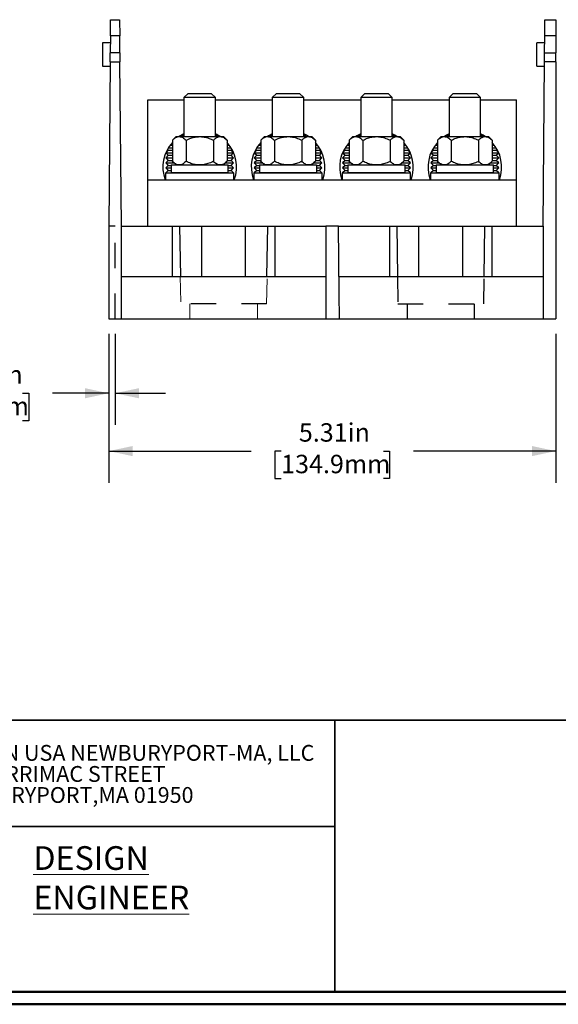
# Model space of a CAD drawing. Units: inches. Extents: x 0.3 to 10.7, y 0.3 to 8.3.
# Drawn here: x 2.6 to 4.8, y 0.3 to 4.2 of the extents above; entities that cross this region are included whole.
import ezdxf

# ---------------------------------------------------------------- set-up
doc = ezdxf.new("R2010")
doc.units = ezdxf.units.IN
doc.header["$MEASUREMENT"] = 0
doc.linetypes.add('HIDDEN', pattern=[0.075, 0.05, -0.025])
doc.layers.add('DETAIL', color=7, linetype='Continuous')
doc.styles.add('SLDTEXTSTYLE0', font='TXT', dxfattribs={"width": 0.605})
doc.styles.add('SLDTEXTSTYLE4', font='TXT', dxfattribs={"width": 0.424439})
doc.styles.add('SLDTEXTSTYLE5', font='TXT', dxfattribs={"width": 0.596485})
doc.dimstyles.new('SLDDIMSTYLE0', dxfattribs={"dimtxt": 0.07078, "dimasz": 0.094, "dimexe": 0, "dimexo": 0.0625, "dimgap": 0.017695, "dimtad": 0, "dimtih": 1, "dimtoh": 1, "dimdec": 3, "dimlfac": 3, "dimrnd": 1e-09, "dimzin": 12, "dimdsep": 46, "dimtxsty": 'SLDTEXTSTYLE0', "dimsah": 1, "dimcen": 0.09, "dimadec": 0, "dimazin": 3, "dimtfac": 1, "dimtmove": 0, "dimatfit": 0, "dimfxl": 1, "dimfrac": 2, "dimtolj": 1, "dimtzin": 12, "dimarcsym": 0})
doc.dimstyles.new('SLDDIMSTYLE1', dxfattribs={"dimtxt": 0.07078, "dimasz": 0.094, "dimexe": 0, "dimexo": 0.0625, "dimgap": 0.017695, "dimtad": 0, "dimtih": 1, "dimtoh": 1, "dimlfac": 3, "dimrnd": 1e-09, "dimzin": 12, "dimdsep": 46, "dimtxsty": 'SLDTEXTSTYLE0', "dimsah": 1, "dimcen": 0.09, "dimadec": 0, "dimazin": 3, "dimtfac": 1, "dimtofl": 0, "dimtmove": 0, "dimatfit": 3, "dimfxl": 1, "dimfrac": 2, "dimtolj": 1, "dimtzin": 12, "dimarcsym": 0})

# ---------------------------------------------------------------- blocks, each defined once
blk = doc.blocks.new('SW_NOTE_4')
at = {"color": 0, "linetype": 'Continuous', "lineweight": 0, "char_height": 0.0625, "attachment_point": 1, "style": 'SLDTEXTSTYLE5'}
for s, insert in [('MERSEN USA NEWBURYPORT-MA, LLC', (0, 0.0806)), ('374 MERRIMAC STREET', (0, -0.0028)), ('NEWBURYPORT,MA 01950', (0, -0.0861))]:
    blk.add_mtext(s, dxfattribs=dict(at, insert=insert))
blk = doc.blocks.new('_D')
at = {"layer": 'DETAIL'}
for p, q in [((2.9846, 2.9829), (2.9846, 2.6229)), ((3.0096, 2.9829), (3.0096, 2.6229)), ((2.3461, 2.7479), (2.3218, 2.7479)), ((2.3218, 2.7479), (2.3218, 2.6392)), ((2.6432, 2.7479), (2.6675, 2.7479)), ((2.6675, 2.7479), (2.6675, 2.6392)), ((2.9846, 2.7479), (2.762, 2.7479)), ((3.0096, 2.7479), (3.2096, 2.7479)), ((2.3218, 2.6392), (2.3461, 2.6392)), ((2.6675, 2.6392), (2.6432, 2.6392))]:
    blk.add_line(p, q, dxfattribs=at)
for points in [[(2.9846, 2.7479), (2.8906, 2.7679), (2.8906, 2.7279)], [(3.0096, 2.7479), (3.1036, 2.7279), (3.1036, 2.7679)]]:
    blk.add_solid(points, dxfattribs=at)
at = {"layer": 'DETAIL', "char_height": 0.07292, "attachment_point": 1, "style": 'SLDTEXTSTYLE0'}
for s, insert in [('.075in', (2.3623, 2.8581)), ('1.9mm', (2.3461, 2.7332))]:
    blk.add_mtext(s, dxfattribs=dict(at, insert=insert))
blk = doc.blocks.new('_D_1')
at = {"layer": 'DETAIL'}
for p, q in [((2.9846, 2.9829), (2.9846, 2.394)), ((4.7546, 2.9829), (4.7546, 2.394)), ((2.9846, 2.519), (3.5483, 2.519)), ((3.6671, 2.519), (3.6428, 2.519)), ((3.6428, 2.519), (3.6428, 2.4103)), ((4.0722, 2.519), (4.0965, 2.519)), ((4.0965, 2.519), (4.0965, 2.4103)), ((4.7546, 2.519), (4.191, 2.519)), ((3.6428, 2.4103), (3.6671, 2.4103)), ((4.0965, 2.4103), (4.0722, 2.4103))]:
    blk.add_line(p, q, dxfattribs=at)
for points in [[(2.9846, 2.519), (3.0786, 2.499), (3.0786, 2.539)], [(4.7546, 2.519), (4.6606, 2.539), (4.6606, 2.499)]]:
    blk.add_solid(points, dxfattribs=at)
at = {"layer": 'DETAIL', "char_height": 0.07292, "attachment_point": 1, "style": 'SLDTEXTSTYLE0'}
for s, insert in [('5.31in', (3.7373, 2.6292)), ('134.9mm', (3.6671, 2.5043))]:
    blk.add_mtext(s, dxfattribs=dict(at, insert=insert))

msp = doc.modelspace()

# ---------------------------------------------------------------- linework, layer by layer
at = {"color": 7, "linetype": 'Continuous', "lineweight": 25}
for p, q in [((2.99118, 4.16193), (2.99174, 4.22627)), ((2.99174, 4.22627), (3.02748, 4.22627)), ((3.02748, 4.22627), (3.02805, 4.16193)), ((4.71118, 4.16193), (4.71174, 4.22627)), ((4.71174, 4.22627), (4.75461, 4.22627)), ((4.75461, 4.22627), (4.75461, 4.16193)), ((2.99094, 4.1352), (2.95961, 4.1352)), ((2.95961, 4.1352), (2.95961, 4.04186)), ((2.99118, 4.16193), (2.9906, 4.09575)), ((3.02805, 4.16193), (2.99118, 4.16193)), ((3.02862, 4.09575), (3.02805, 4.16193)), ((4.71094, 4.1352), (4.67961, 4.1352)), ((4.67961, 4.08853), (4.67961, 4.1352)), ((4.7106, 4.09575), (4.71118, 4.16193)), ((4.75461, 4.16193), (4.71118, 4.16193)), ((4.75461, 4.16193), (4.75461, 4.09575)), ((2.99028, 4.05977), (2.9906, 4.09575)), ((3.02862, 4.09575), (2.9906, 4.09575)), ((3.02862, 4.09575), (3.02894, 4.05977)), ((4.71028, 4.05977), (4.7106, 4.09575)), ((4.7106, 4.09575), (4.75461, 4.09575)), ((4.75461, 4.05977), (4.75461, 4.09575)), ((2.99028, 4.05977), (2.98461, 3.4096)), ((2.99028, 4.05977), (3.02894, 4.05977)), ((3.03461, 3.4096), (3.02894, 4.05977)), ((4.67961, 4.04186), (4.67961, 4.08853)), ((4.70461, 3.4096), (4.71028, 4.05977)), ((4.75461, 4.05977), (4.71028, 4.05977)), ((4.75461, 4.05977), (4.75461, 3.04294)), ((2.95961, 4.04186), (2.99013, 4.04186)), ((4.67961, 4.04186), (4.71013, 4.04186)), ((3.13961, 3.9096), (3.28211, 3.9096)), ((3.13961, 3.59294), (3.13961, 3.9096)), ((3.29878, 3.9346), (3.28211, 3.91794)), ((3.28211, 3.91794), (3.28211, 3.7636)), ((3.40711, 3.91794), (3.28211, 3.91794)), ((3.29878, 3.9346), (3.39044, 3.9346)), ((3.40711, 3.91794), (3.39044, 3.9346)), ((3.40711, 3.7636), (3.40711, 3.91794)), ((3.40711, 3.9096), (3.63211, 3.9096)), ((3.64878, 3.9346), (3.63211, 3.91794)), ((3.63211, 3.91794), (3.63211, 3.7636)), ((3.75711, 3.91794), (3.63211, 3.91794)), ((3.64878, 3.9346), (3.74044, 3.9346)), ((3.75711, 3.91794), (3.74044, 3.9346)), ((3.75711, 3.7636), (3.75711, 3.91794)), ((3.75711, 3.9096), (3.98211, 3.9096)), ((3.99878, 3.9346), (3.98211, 3.91794)), ((3.98211, 3.91794), (3.98211, 3.7636)), ((4.10711, 3.91794), (3.98211, 3.91794)), ((3.99878, 3.9346), (4.09044, 3.9346)), ((4.10711, 3.91794), (4.09044, 3.9346)), ((4.10711, 3.7636), (4.10711, 3.91794)), ((4.10711, 3.9096), (4.33211, 3.9096)), ((4.34878, 3.9346), (4.33211, 3.91794)), ((4.33211, 3.91794), (4.33211, 3.7636)), ((4.45711, 3.91794), (4.33211, 3.91794)), ((4.34878, 3.9346), (4.44044, 3.9346)), ((4.45711, 3.91794), (4.44044, 3.9346)), ((4.45711, 3.7636), (4.45711, 3.91794)), ((4.45711, 3.9096), (4.59961, 3.9096)), ((4.59961, 3.59294), (4.59961, 3.9096)), ((3.25094, 3.7636), (3.23645, 3.74911)), ((3.23645, 3.74911), (3.23645, 3.66576)), ((3.25094, 3.7636), (3.26349, 3.7636)), ((3.26349, 3.7636), (3.34461, 3.7636)), ((3.27234, 3.7696), (3.28211, 3.7696)), ((3.29053, 3.74911), (3.29053, 3.66576)), ((3.34461, 3.7636), (3.42573, 3.7636)), ((3.39869, 3.74911), (3.39869, 3.66576)), ((3.40711, 3.7696), (3.41688, 3.7696)), ((3.42573, 3.7636), (3.43828, 3.7636)), ((3.45277, 3.74911), (3.43828, 3.7636)), ((3.45277, 3.74911), (3.45277, 3.66576)), ((3.60094, 3.7636), (3.58645, 3.74911)), ((3.58645, 3.74911), (3.58645, 3.66576)), ((3.60094, 3.7636), (3.61349, 3.7636)), ((3.61349, 3.7636), (3.69461, 3.7636)), ((3.62234, 3.7696), (3.63211, 3.7696)), ((3.64053, 3.74911), (3.64053, 3.66576)), ((3.69461, 3.7636), (3.77573, 3.7636)), ((3.74869, 3.74911), (3.74869, 3.66576)), ((3.75711, 3.7696), (3.76688, 3.7696)), ((3.77573, 3.7636), (3.78828, 3.7636)), ((3.80277, 3.74911), (3.78828, 3.7636)), ((3.80277, 3.74911), (3.80277, 3.66576)), ((3.95094, 3.7636), (3.93645, 3.74911)), ((3.93645, 3.74911), (3.93645, 3.66576)), ((3.95094, 3.7636), (3.96349, 3.7636)), ((3.96349, 3.7636), (4.04461, 3.7636)), ((3.97234, 3.7696), (3.98211, 3.7696)), ((3.99053, 3.74911), (3.99053, 3.66576)), ((4.04461, 3.7636), (4.12573, 3.7636)), ((4.09869, 3.74911), (4.09869, 3.66576)), ((4.10711, 3.7696), (4.11688, 3.7696)), ((4.12573, 3.7636), (4.13828, 3.7636)), ((4.15277, 3.74911), (4.13828, 3.7636)), ((4.15277, 3.74911), (4.15277, 3.66576)), ((4.30094, 3.7636), (4.28645, 3.74911)), ((4.28645, 3.74911), (4.28645, 3.66576)), ((4.30094, 3.7636), (4.31349, 3.7636)), ((4.31349, 3.7636), (4.39461, 3.7636)), ((4.32234, 3.7696), (4.33211, 3.7696)), ((4.34053, 3.74911), (4.34053, 3.66576)), ((4.39461, 3.7636), (4.47573, 3.7636)), ((4.44869, 3.74911), (4.44869, 3.66576)), ((4.45711, 3.7696), (4.46688, 3.7696)), ((4.47573, 3.7636), (4.48828, 3.7636)), ((4.50277, 3.74911), (4.48828, 3.7636)), ((4.50277, 3.74911), (4.50277, 3.66576)), ((3.22028, 3.7096), (3.21028, 3.6996)), ((3.21677, 3.71311), (3.22028, 3.7096)), ((3.22028, 3.7096), (3.23645, 3.7096)), ((3.22056, 3.7196), (3.23645, 3.7196)), ((3.22732, 3.7296), (3.23645, 3.7296)), ((3.23542, 3.7396), (3.23645, 3.7396)), ((3.45277, 3.7396), (3.4538, 3.7396)), ((3.45277, 3.7296), (3.4619, 3.7296)), ((3.45277, 3.7196), (3.46867, 3.7196)), ((3.45277, 3.7096), (3.46894, 3.7096)), ((3.46894, 3.7096), (3.47245, 3.71311)), ((3.47894, 3.6996), (3.46894, 3.7096)), ((3.57028, 3.7096), (3.56028, 3.6996)), ((3.56677, 3.71311), (3.57028, 3.7096)), ((3.57028, 3.7096), (3.58645, 3.7096)), ((3.57056, 3.7196), (3.58645, 3.7196)), ((3.57732, 3.7296), (3.58645, 3.7296)), ((3.58542, 3.7396), (3.58645, 3.7396)), ((3.80277, 3.7396), (3.8038, 3.7396)), ((3.80277, 3.7296), (3.8119, 3.7296)), ((3.80277, 3.7196), (3.81867, 3.7196)), ((3.80277, 3.7096), (3.81894, 3.7096)), ((3.81894, 3.7096), (3.82245, 3.71311)), ((3.82894, 3.6996), (3.81894, 3.7096)), ((3.92028, 3.7096), (3.91028, 3.6996)), ((3.91677, 3.71311), (3.92028, 3.7096)), ((3.92028, 3.7096), (3.93645, 3.7096)), ((3.92056, 3.7196), (3.93645, 3.7196)), ((3.92732, 3.7296), (3.93645, 3.7296)), ((3.93542, 3.7396), (3.93645, 3.7396)), ((4.15277, 3.7396), (4.1538, 3.7396)), ((4.15277, 3.7296), (4.1619, 3.7296)), ((4.15277, 3.7196), (4.16867, 3.7196)), ((4.15277, 3.7096), (4.16894, 3.7096)), ((4.16894, 3.7096), (4.17245, 3.71311)), ((4.17894, 3.6996), (4.16894, 3.7096)), ((4.27028, 3.7096), (4.26028, 3.6996)), ((4.26677, 3.71311), (4.27028, 3.7096)), ((4.27028, 3.7096), (4.28645, 3.7096)), ((4.27056, 3.7196), (4.28645, 3.7196)), ((4.27732, 3.7296), (4.28645, 3.7296)), ((4.28542, 3.7396), (4.28645, 3.7396)), ((4.50277, 3.7396), (4.5038, 3.7396)), ((4.50277, 3.7296), (4.5119, 3.7296)), ((4.50277, 3.7196), (4.51867, 3.7196)), ((4.50277, 3.7096), (4.51894, 3.7096)), ((4.51894, 3.7096), (4.52245, 3.71311)), ((4.52894, 3.6996), (4.51894, 3.7096)), ((3.21028, 3.6996), (3.22028, 3.6896)), ((3.21028, 3.6996), (3.23645, 3.6996)), ((3.22028, 3.6896), (3.21028, 3.6796)), ((3.21028, 3.6796), (3.22028, 3.6696)), ((3.21028, 3.6796), (3.23645, 3.6796)), ((3.22028, 3.6696), (3.21028, 3.6596)), ((3.22028, 3.6896), (3.23645, 3.6896)), ((3.22028, 3.6696), (3.23645, 3.6696)), ((3.23645, 3.66576), (3.25094, 3.65127)), ((3.43828, 3.65127), (3.45277, 3.66576)), ((3.45277, 3.6996), (3.47894, 3.6996)), ((3.45277, 3.6896), (3.46894, 3.6896)), ((3.45277, 3.6796), (3.47894, 3.6796)), ((3.45277, 3.6696), (3.46894, 3.6696)), ((3.46894, 3.6896), (3.47894, 3.6996)), ((3.47894, 3.6796), (3.46894, 3.6896)), ((3.46894, 3.6696), (3.47894, 3.6796)), ((3.47894, 3.6596), (3.46894, 3.6696)), ((3.56028, 3.6996), (3.57028, 3.6896)), ((3.56028, 3.6996), (3.58645, 3.6996)), ((3.57028, 3.6896), (3.56028, 3.6796)), ((3.56028, 3.6796), (3.57028, 3.6696)), ((3.56028, 3.6796), (3.58645, 3.6796)), ((3.57028, 3.6696), (3.56028, 3.6596)), ((3.57028, 3.6896), (3.58645, 3.6896)), ((3.57028, 3.6696), (3.58645, 3.6696)), ((3.58645, 3.66576), (3.60094, 3.65127)), ((3.78828, 3.65127), (3.80277, 3.66576)), ((3.80277, 3.6996), (3.82894, 3.6996)), ((3.80277, 3.6896), (3.81894, 3.6896)), ((3.80277, 3.6796), (3.82894, 3.6796)), ((3.80277, 3.6696), (3.81894, 3.6696)), ((3.81894, 3.6896), (3.82894, 3.6996)), ((3.82894, 3.6796), (3.81894, 3.6896)), ((3.81894, 3.6696), (3.82894, 3.6796)), ((3.82894, 3.6596), (3.81894, 3.6696)), ((3.91028, 3.6996), (3.92028, 3.6896)), ((3.91028, 3.6996), (3.93645, 3.6996)), ((3.92028, 3.6896), (3.91028, 3.6796)), ((3.91028, 3.6796), (3.92028, 3.6696)), ((3.91028, 3.6796), (3.93645, 3.6796)), ((3.92028, 3.6696), (3.91028, 3.6596)), ((3.92028, 3.6896), (3.93645, 3.6896)), ((3.92028, 3.6696), (3.93645, 3.6696)), ((3.93645, 3.66576), (3.95094, 3.65127)), ((4.13828, 3.65127), (4.15277, 3.66576)), ((4.15277, 3.6996), (4.17894, 3.6996)), ((4.15277, 3.6896), (4.16894, 3.6896)), ((4.15277, 3.6796), (4.17894, 3.6796)), ((4.15277, 3.6696), (4.16894, 3.6696)), ((4.16894, 3.6896), (4.17894, 3.6996)), ((4.17894, 3.6796), (4.16894, 3.6896)), ((4.16894, 3.6696), (4.17894, 3.6796)), ((4.17894, 3.6596), (4.16894, 3.6696)), ((4.26028, 3.6996), (4.27028, 3.6896)), ((4.26028, 3.6996), (4.28645, 3.6996)), ((4.27028, 3.6896), (4.26028, 3.6796)), ((4.26028, 3.6796), (4.27028, 3.6696)), ((4.26028, 3.6796), (4.28645, 3.6796)), ((4.27028, 3.6696), (4.26028, 3.6596)), ((4.27028, 3.6896), (4.28645, 3.6896)), ((4.27028, 3.6696), (4.28645, 3.6696)), ((4.28645, 3.66576), (4.30094, 3.65127)), ((4.48828, 3.65127), (4.50277, 3.66576)), ((4.50277, 3.6996), (4.52894, 3.6996)), ((4.50277, 3.6896), (4.51894, 3.6896)), ((4.50277, 3.6796), (4.52894, 3.6796)), ((4.50277, 3.6696), (4.51894, 3.6696)), ((4.51894, 3.6896), (4.52894, 3.6996)), ((4.52894, 3.6796), (4.51894, 3.6896)), ((4.51894, 3.6696), (4.52894, 3.6796)), ((4.52894, 3.6596), (4.51894, 3.6696)), ((3.21028, 3.6596), (3.22028, 3.6496)), ((3.21028, 3.6596), (3.24261, 3.6596)), ((3.22028, 3.6496), (3.21028, 3.6396)), ((3.21028, 3.6396), (3.22028, 3.6296)), ((3.21028, 3.6396), (3.23128, 3.6396)), ((3.22028, 3.6296), (3.21028, 3.6196)), ((3.22028, 3.6496), (3.23128, 3.6496)), ((3.22028, 3.6296), (3.23128, 3.6296)), ((3.23128, 3.65127), (3.23128, 3.6196)), ((3.28211, 3.65127), (3.28211, 3.65118)), ((3.34461, 3.65127), (3.42573, 3.65127)), ((3.40711, 3.65107), (3.40711, 3.65127)), ((3.42573, 3.65127), (3.43828, 3.65127)), ((3.44661, 3.6596), (3.47894, 3.6596)), ((3.45794, 3.6196), (3.45794, 3.65127)), ((3.45794, 3.6496), (3.46894, 3.6496)), ((3.45794, 3.6396), (3.47894, 3.6396)), ((3.45794, 3.6296), (3.46894, 3.6296)), ((3.46894, 3.6496), (3.47894, 3.6596)), ((3.47894, 3.6396), (3.46894, 3.6496)), ((3.46894, 3.6296), (3.47894, 3.6396)), ((3.47894, 3.6196), (3.46894, 3.6296)), ((3.56028, 3.6596), (3.57028, 3.6496)), ((3.56028, 3.6596), (3.59261, 3.6596)), ((3.57028, 3.6496), (3.56028, 3.6396)), ((3.56028, 3.6396), (3.57028, 3.6296)), ((3.56028, 3.6396), (3.58128, 3.6396)), ((3.57028, 3.6296), (3.56028, 3.6196)), ((3.57028, 3.6496), (3.58128, 3.6496)), ((3.57028, 3.6296), (3.58128, 3.6296)), ((3.58128, 3.65127), (3.58128, 3.6196)), ((3.63211, 3.65127), (3.63211, 3.65118)), ((3.69461, 3.65127), (3.77573, 3.65127)), ((3.75711, 3.65107), (3.75711, 3.65127)), ((3.77573, 3.65127), (3.78828, 3.65127)), ((3.79661, 3.6596), (3.82894, 3.6596)), ((3.80794, 3.6196), (3.80794, 3.65127)), ((3.80794, 3.6496), (3.81894, 3.6496)), ((3.80794, 3.6396), (3.82894, 3.6396)), ((3.80794, 3.6296), (3.81894, 3.6296)), ((3.81894, 3.6496), (3.82894, 3.6596)), ((3.82894, 3.6396), (3.81894, 3.6496)), ((3.81894, 3.6296), (3.82894, 3.6396)), ((3.82894, 3.6196), (3.81894, 3.6296)), ((3.91028, 3.6596), (3.92028, 3.6496)), ((3.91028, 3.6596), (3.94261, 3.6596)), ((3.92028, 3.6496), (3.91028, 3.6396)), ((3.91028, 3.6396), (3.92028, 3.6296)), ((3.91028, 3.6396), (3.93128, 3.6396)), ((3.92028, 3.6296), (3.91028, 3.6196)), ((3.92028, 3.6496), (3.93128, 3.6496)), ((3.92028, 3.6296), (3.93128, 3.6296)), ((3.93128, 3.65127), (3.93128, 3.6196)), ((3.98211, 3.65127), (3.98211, 3.65118)), ((4.04461, 3.65127), (4.12573, 3.65127)), ((4.10711, 3.65107), (4.10711, 3.65127)), ((4.12573, 3.65127), (4.13828, 3.65127)), ((4.14661, 3.6596), (4.17894, 3.6596)), ((4.15794, 3.6196), (4.15794, 3.65127)), ((4.15794, 3.6496), (4.16894, 3.6496)), ((4.15794, 3.6396), (4.17894, 3.6396)), ((4.15794, 3.6296), (4.16894, 3.6296)), ((4.16894, 3.6496), (4.17894, 3.6596)), ((4.17894, 3.6396), (4.16894, 3.6496)), ((4.16894, 3.6296), (4.17894, 3.6396)), ((4.17894, 3.6196), (4.16894, 3.6296)), ((4.26028, 3.6596), (4.27028, 3.6496)), ((4.26028, 3.6596), (4.29261, 3.6596)), ((4.27028, 3.6496), (4.26028, 3.6396)), ((4.26028, 3.6396), (4.27028, 3.6296)), ((4.26028, 3.6396), (4.28128, 3.6396)), ((4.27028, 3.6296), (4.26028, 3.6196)), ((4.27028, 3.6496), (4.28128, 3.6496)), ((4.27028, 3.6296), (4.28128, 3.6296)), ((4.28128, 3.65127), (4.28128, 3.6196)), ((4.33211, 3.65127), (4.33211, 3.65118)), ((4.39461, 3.65127), (4.47573, 3.65127)), ((4.45711, 3.65107), (4.45711, 3.65127)), ((4.47573, 3.65127), (4.48828, 3.65127)), ((4.49661, 3.6596), (4.52894, 3.6596)), ((4.50794, 3.6196), (4.50794, 3.65127)), ((4.50794, 3.6496), (4.51894, 3.6496)), ((4.50794, 3.6396), (4.52894, 3.6396)), ((4.50794, 3.6296), (4.51894, 3.6296)), ((4.51894, 3.6496), (4.52894, 3.6596)), ((4.52894, 3.6396), (4.51894, 3.6496)), ((4.51894, 3.6296), (4.52894, 3.6396)), ((4.52894, 3.6196), (4.51894, 3.6296)), ((3.13961, 3.59294), (4.59961, 3.59294)), ((3.13961, 3.4096), (3.13961, 3.59294)), ((3.20928, 3.6196), (3.20928, 3.59294)), ((3.20928, 3.6196), (3.47994, 3.6196)), ((3.28211, 3.6198), (3.28211, 3.6196)), ((3.40711, 3.6196), (3.40711, 3.6197)), ((3.47994, 3.59294), (3.47994, 3.6196)), ((3.55928, 3.6196), (3.55928, 3.59294)), ((3.55928, 3.6196), (3.82994, 3.6196)), ((3.63211, 3.6198), (3.63211, 3.6196)), ((3.75711, 3.6196), (3.75711, 3.6197)), ((3.82994, 3.59294), (3.82994, 3.6196)), ((3.90928, 3.6196), (3.90928, 3.59294)), ((3.90928, 3.6196), (4.17994, 3.6196)), ((3.98211, 3.6198), (3.98211, 3.6196)), ((4.10711, 3.6196), (4.10711, 3.6197)), ((4.17994, 3.59294), (4.17994, 3.6196)), ((4.25928, 3.6196), (4.25928, 3.59294)), ((4.25928, 3.6196), (4.52994, 3.6196)), ((4.33211, 3.6198), (4.33211, 3.6196)), ((4.45711, 3.6196), (4.45711, 3.6197)), ((4.52994, 3.59294), (4.52994, 3.6196)), ((4.59961, 3.4096), (4.59961, 3.59294)), ((2.98461, 3.4096), (2.98461, 3.04294)), ((3.03461, 3.04294), (3.03461, 3.4096)), ((3.03461, 3.4096), (3.23747, 3.4096)), ((3.23747, 3.2096), (3.23747, 3.4096)), ((3.23747, 3.4096), (3.26514, 3.4096)), ((3.26514, 3.4096), (3.26859, 3.2096)), ((3.26514, 3.4096), (3.35294, 3.4096)), ((3.35294, 3.4096), (3.52628, 3.4096)), ((3.52628, 3.4096), (3.61408, 3.4096)), ((3.61063, 3.2096), (3.61408, 3.4096)), ((3.61408, 3.4096), (3.64175, 3.4096)), ((3.64175, 3.4096), (3.64175, 3.2096)), ((3.64175, 3.4096), (3.84461, 3.4096)), ((3.84461, 3.4096), (3.84461, 3.04294)), ((3.89461, 3.4096), (3.84461, 3.4096)), ((3.89694, 3.14296), (3.89461, 3.4096)), ((3.89461, 3.4096), (4.09747, 3.4096)), ((4.09747, 3.2096), (4.09747, 3.4096)), ((4.09747, 3.4096), (4.12514, 3.4096)), ((4.12514, 3.4096), (4.12859, 3.2096)), ((4.12514, 3.4096), (4.21294, 3.4096)), ((4.21294, 3.4096), (4.38628, 3.4096)), ((4.38628, 3.4096), (4.47408, 3.4096)), ((4.47063, 3.2096), (4.47408, 3.4096)), ((4.47408, 3.4096), (4.50175, 3.4096)), ((4.50175, 3.4096), (4.50175, 3.2096)), ((4.50175, 3.4096), (4.70461, 3.4096)), ((4.70461, 3.4096), (4.70461, 3.04294)), ((3.03461, 3.2096), (3.84461, 3.2096)), ((3.89636, 3.2096), (4.70461, 3.2096)), ((3.89868, 3.04294), (3.89694, 3.14296)), ((2.98461, 3.04294), (3.03461, 3.04294)), ((3.03461, 3.04294), (3.84461, 3.04294)), ((3.84461, 3.04294), (3.89868, 3.04294)), ((3.89868, 3.04294), (4.70461, 3.04294)), ((4.70461, 3.04294), (4.75461, 3.04294))]:
    msp.add_line(p, q, dxfattribs=at)
at = {"color": 8, "linetype": 'Continuous', "lineweight": 25}
for p, q in [((3.35294, 3.2096), (3.35294, 3.4096)), ((3.52628, 3.2096), (3.52628, 3.4096)), ((4.21294, 3.2096), (4.21294, 3.4096)), ((4.38628, 3.2096), (4.38628, 3.4096))]:
    msp.add_line(p, q, dxfattribs=at)
at = {"color": 7, "linetype": 'HIDDEN', "lineweight": 18}
for p, q in [((3.26772, 3.2096), (3.26961, 3.10127)), ((3.60961, 3.10127), (3.6115, 3.2096)), ((3.30611, 3.10127), (3.30611, 3.04294)), ((3.57311, 3.04294), (3.57311, 3.10127))]:
    msp.add_line(p, q, dxfattribs=at)
at = {"color": 7, "linetype": 'Continuous', "lineweight": 35}
for p, q in [((10.57993, 1.45389), (0.37993, 1.45389)), ((3.87993, 0.37957), (3.87993, 1.45389)), ((3.87993, 1.03389), (0.37993, 1.03389))]:
    msp.add_line(p, q, dxfattribs=at)
at = {"color": 7, "linetype": 'Continuous', "lineweight": 50}
for p, q in [((10.57993, 0.37957), (0.37993, 0.37957)), ((10.62993, 0.32957), (0.32993, 0.32957))]:
    msp.add_line(p, q, dxfattribs=at)
at = {"color": 7, "linetype": 'Continuous', "lineweight": 25}
for centre, start, end in [((3.34461, 3.64294), 115.37693, 124.16451), ((3.34461, 3.64294), 55.83549, 64.62307), ((3.69461, 3.64294), 115.37693, 124.16451), ((3.69461, 3.64294), 55.83549, 64.62307), ((4.04461, 3.64294), 115.37693, 124.16451), ((4.04461, 3.64294), 55.83549, 64.62307), ((4.39461, 3.64294), 115.37693, 124.16451), ((4.39461, 3.64294), 55.83549, 64.62307), ((3.34461, 3.64294), 137.87196, 200.05104), ((3.34461, 3.64294), 339.94896, 42.12804), ((3.69461, 3.64294), 137.87196, 200.05104), ((3.69461, 3.64294), 339.94896, 42.12804), ((4.04461, 3.64294), 137.87196, 200.05104), ((4.04461, 3.64294), 339.94896, 42.12804), ((4.39461, 3.64294), 137.87196, 200.05104), ((4.39461, 3.64294), 339.94896, 42.12804)]:
    msp.add_arc(centre, 0.14583, start, end, dxfattribs=at)
for points, knots in [([(3.23645, 3.74911), (3.24016, 3.75252), (3.24577, 3.75768), (3.2538, 3.76185), (3.25911, 3.76341), (3.26236, 3.76355), (3.26349, 3.7636)], [0, 0, 0, 0, 0.4320423, 0.6543444, 0.8796467, 1, 1, 1, 1]), ([(3.26349, 3.7636), (3.26584, 3.7634), (3.2706, 3.76298), (3.27751, 3.75975), (3.2842, 3.75514), (3.28841, 3.75113), (3.29053, 3.74911)], [0, 0, 0, 0, 0.2495753, 0.5043588, 0.7510442, 1, 1, 1, 1]), ([(3.29053, 3.74911), (3.29687, 3.75204), (3.30851, 3.75741), (3.32675, 3.76257), (3.3386, 3.76326), (3.34461, 3.7636)], [0, 0, 0, 0, 0.3705817, 0.6810825, 1, 1, 1, 1]), ([(3.34461, 3.7636), (3.34554, 3.7636), (3.35307, 3.76352), (3.36743, 3.76148), (3.3845, 3.75587), (3.39469, 3.75102), (3.39869, 3.74911)], [0, 0, 0, 0, 0.0491453, 0.4005825, 0.7647264, 1, 1, 1, 1]), ([(3.39869, 3.74911), (3.40239, 3.75252), (3.408, 3.75768), (3.41604, 3.76185), (3.42134, 3.76341), (3.4246, 3.76355), (3.42573, 3.7636)], [0, 0, 0, 0, 0.4320423, 0.6543444, 0.8796467, 1, 1, 1, 1]), ([(3.42573, 3.7636), (3.42808, 3.7634), (3.43283, 3.76298), (3.43975, 3.75975), (3.44643, 3.75514), (3.45065, 3.75113), (3.45277, 3.74911)], [0, 0, 0, 0, 0.2495753, 0.5043588, 0.7510442, 1, 1, 1, 1]), ([(3.58645, 3.74911), (3.59016, 3.75252), (3.59577, 3.75768), (3.6038, 3.76185), (3.60911, 3.76341), (3.61236, 3.76355), (3.61349, 3.7636)], [0, 0, 0, 0, 0.4320423, 0.6543444, 0.8796467, 1, 1, 1, 1]), ([(3.61349, 3.7636), (3.61584, 3.7634), (3.6206, 3.76298), (3.62751, 3.75975), (3.6342, 3.75514), (3.63841, 3.75113), (3.64053, 3.74911)], [0, 0, 0, 0, 0.2495753, 0.5043588, 0.7510442, 1, 1, 1, 1]), ([(3.64053, 3.74911), (3.64687, 3.75204), (3.65851, 3.75741), (3.67675, 3.76257), (3.6886, 3.76326), (3.69461, 3.7636)], [0, 0, 0, 0, 0.3705817, 0.6810825, 1, 1, 1, 1]), ([(3.69461, 3.7636), (3.69554, 3.7636), (3.70307, 3.76352), (3.71743, 3.76148), (3.7345, 3.75587), (3.74469, 3.75102), (3.74869, 3.74911)], [0, 0, 0, 0, 0.0491453, 0.4005825, 0.7647264, 1, 1, 1, 1]), ([(3.74869, 3.74911), (3.75239, 3.75252), (3.758, 3.75768), (3.76604, 3.76185), (3.77134, 3.76341), (3.7746, 3.76355), (3.77573, 3.7636)], [0, 0, 0, 0, 0.43204229, 0.6543444, 0.87964667, 1, 1, 1, 1]), ([(3.77573, 3.7636), (3.77808, 3.7634), (3.78283, 3.76298), (3.78975, 3.75975), (3.79643, 3.75514), (3.80065, 3.75113), (3.80277, 3.74911)], [0, 0, 0, 0, 0.2495753, 0.5043588, 0.7510442, 1, 1, 1, 1]), ([(3.93645, 3.74911), (3.94016, 3.75252), (3.94577, 3.75768), (3.9538, 3.76185), (3.95911, 3.76341), (3.96236, 3.76355), (3.96349, 3.7636)], [0, 0, 0, 0, 0.4320423, 0.6543444, 0.8796467, 1, 1, 1, 1]), ([(3.96349, 3.7636), (3.96584, 3.7634), (3.9706, 3.76298), (3.97751, 3.75975), (3.9842, 3.75514), (3.98841, 3.75113), (3.99053, 3.74911)], [0, 0, 0, 0, 0.2495753, 0.5043588, 0.7510442, 1, 1, 1, 1]), ([(3.99053, 3.74911), (3.99687, 3.75204), (4.00851, 3.75741), (4.02675, 3.76257), (4.0386, 3.76326), (4.04461, 3.7636)], [0, 0, 0, 0, 0.3705817, 0.6810825, 1, 1, 1, 1]), ([(4.04461, 3.7636), (4.04554, 3.7636), (4.05307, 3.76352), (4.06743, 3.76148), (4.0845, 3.75587), (4.09469, 3.75102), (4.09869, 3.74911)], [0, 0, 0, 0, 0.0491453, 0.4005825, 0.7647264, 1, 1, 1, 1]), ([(4.09869, 3.74911), (4.10239, 3.75252), (4.108, 3.75768), (4.11604, 3.76185), (4.12134, 3.76341), (4.1246, 3.76355), (4.12573, 3.7636)], [0, 0, 0, 0, 0.4320423, 0.6543444, 0.8796467, 1, 1, 1, 1]), ([(4.12573, 3.7636), (4.12808, 3.7634), (4.13283, 3.76298), (4.13975, 3.75975), (4.14643, 3.75514), (4.15065, 3.75113), (4.15277, 3.74911)], [0, 0, 0, 0, 0.2495753, 0.5043588, 0.7510442, 1, 1, 1, 1]), ([(4.28645, 3.74911), (4.29016, 3.75252), (4.29577, 3.75768), (4.3038, 3.76185), (4.30911, 3.76341), (4.31236, 3.76355), (4.31349, 3.7636)], [0, 0, 0, 0, 0.4320423, 0.6543444, 0.8796467, 1, 1, 1, 1]), ([(4.31349, 3.7636), (4.31584, 3.7634), (4.3206, 3.76298), (4.32751, 3.75975), (4.3342, 3.75514), (4.33841, 3.75113), (4.34053, 3.74911)], [0, 0, 0, 0, 0.2495753, 0.5043588, 0.7510442, 1, 1, 1, 1]), ([(4.34053, 3.74911), (4.34687, 3.75204), (4.35851, 3.75741), (4.37675, 3.76257), (4.3886, 3.76326), (4.39461, 3.7636)], [0, 0, 0, 0, 0.3705817, 0.6810825, 1, 1, 1, 1]), ([(4.39461, 3.7636), (4.39554, 3.7636), (4.40307, 3.76352), (4.41743, 3.76148), (4.4345, 3.75587), (4.44469, 3.75102), (4.44869, 3.74911)], [0, 0, 0, 0, 0.0491453, 0.4005825, 0.7647264, 1, 1, 1, 1]), ([(4.44869, 3.74911), (4.45239, 3.75252), (4.458, 3.75768), (4.46604, 3.76185), (4.47134, 3.76341), (4.4746, 3.76355), (4.47573, 3.7636)], [0, 0, 0, 0, 0.4320423, 0.6543444, 0.8796467, 1, 1, 1, 1]), ([(4.47573, 3.7636), (4.47808, 3.7634), (4.48283, 3.76298), (4.48975, 3.75975), (4.49643, 3.75514), (4.50065, 3.75113), (4.50277, 3.74911)], [0, 0, 0, 0, 0.2495753, 0.5043588, 0.7510442, 1, 1, 1, 1]), ([(3.26349, 3.65127), (3.26114, 3.65148), (3.25639, 3.65189), (3.24947, 3.65512), (3.24279, 3.65973), (3.23857, 3.66375), (3.23645, 3.66576)], [0, 0, 0, 0, 0.2495753, 0.5043588, 0.7510442, 1, 1, 1, 1]), ([(3.29053, 3.66576), (3.28683, 3.66235), (3.28122, 3.65719), (3.27319, 3.65302), (3.26788, 3.65146), (3.26463, 3.65132), (3.26349, 3.65127)], [0, 0, 0, 0, 0.4320423, 0.6543444, 0.8796467, 1, 1, 1, 1]), ([(3.34461, 3.65127), (3.33878, 3.6516), (3.32693, 3.65227), (3.30867, 3.65739), (3.29687, 3.66284), (3.29053, 3.66576)], [0, 0, 0, 0, 0.3098305, 0.6292128, 1, 1, 1, 1]), ([(3.39869, 3.66576), (3.39474, 3.66388), (3.38479, 3.65914), (3.36777, 3.65348), (3.35336, 3.65135), (3.34556, 3.65128), (3.34461, 3.65127)], [0, 0, 0, 0, 0.2321685, 0.5854853, 0.9494918, 1, 1, 1, 1]), ([(3.42573, 3.65127), (3.42338, 3.65148), (3.41863, 3.65189), (3.41171, 3.65512), (3.40502, 3.65973), (3.40081, 3.66375), (3.39869, 3.66576)], [0, 0, 0, 0, 0.2495753, 0.5043588, 0.7510442, 1, 1, 1, 1]), ([(3.45277, 3.66576), (3.44906, 3.66235), (3.44345, 3.65719), (3.43542, 3.65302), (3.43011, 3.65146), (3.42686, 3.65132), (3.42573, 3.65127)], [0, 0, 0, 0, 0.4320423, 0.6543444, 0.8796467, 1, 1, 1, 1]), ([(3.61349, 3.65127), (3.61114, 3.65148), (3.60639, 3.65189), (3.59947, 3.65512), (3.59279, 3.65973), (3.58857, 3.66375), (3.58645, 3.66576)], [0, 0, 0, 0, 0.2495753, 0.5043588, 0.7510442, 1, 1, 1, 1]), ([(3.64053, 3.66576), (3.63683, 3.66235), (3.63122, 3.65719), (3.62319, 3.65302), (3.61788, 3.65146), (3.61463, 3.65132), (3.61349, 3.65127)], [0, 0, 0, 0, 0.4320423, 0.6543444, 0.8796467, 1, 1, 1, 1]), ([(3.69461, 3.65127), (3.68878, 3.6516), (3.67693, 3.65227), (3.65867, 3.65739), (3.64687, 3.66284), (3.64053, 3.66576)], [0, 0, 0, 0, 0.3098305, 0.6292128, 1, 1, 1, 1]), ([(3.74869, 3.66576), (3.74474, 3.66388), (3.73479, 3.65914), (3.71777, 3.65348), (3.70336, 3.65135), (3.69556, 3.65128), (3.69461, 3.65127)], [0, 0, 0, 0, 0.2321685, 0.5854853, 0.9494918, 1, 1, 1, 1]), ([(3.77573, 3.65127), (3.77338, 3.65148), (3.76863, 3.65189), (3.76171, 3.65512), (3.75502, 3.65973), (3.75081, 3.66375), (3.74869, 3.66576)], [0, 0, 0, 0, 0.2495753, 0.5043588, 0.7510442, 1, 1, 1, 1]), ([(3.80277, 3.66576), (3.79906, 3.66235), (3.79345, 3.65719), (3.78542, 3.65302), (3.78011, 3.65146), (3.77686, 3.65132), (3.77573, 3.65127)], [0, 0, 0, 0, 0.4320423, 0.6543444, 0.8796467, 1, 1, 1, 1]), ([(3.96349, 3.65127), (3.96114, 3.65148), (3.95639, 3.65189), (3.94947, 3.65512), (3.94279, 3.65973), (3.93857, 3.66375), (3.93645, 3.66576)], [0, 0, 0, 0, 0.2495753, 0.5043588, 0.7510442, 1, 1, 1, 1]), ([(3.99053, 3.66576), (3.98683, 3.66235), (3.98122, 3.65719), (3.97319, 3.65302), (3.96788, 3.65146), (3.96463, 3.65132), (3.96349, 3.65127)], [0, 0, 0, 0, 0.4320423, 0.6543444, 0.8796467, 1, 1, 1, 1]), ([(4.04461, 3.65127), (4.03878, 3.6516), (4.02693, 3.65227), (4.00867, 3.65739), (3.99687, 3.66284), (3.99053, 3.66576)], [0, 0, 0, 0, 0.3098305, 0.6292128, 1, 1, 1, 1]), ([(4.09869, 3.66576), (4.09474, 3.66388), (4.08479, 3.65914), (4.06777, 3.65348), (4.05336, 3.65135), (4.04556, 3.65128), (4.04461, 3.65127)], [0, 0, 0, 0, 0.2321685, 0.5854853, 0.9494918, 1, 1, 1, 1]), ([(4.12573, 3.65127), (4.12338, 3.65148), (4.11863, 3.65189), (4.11171, 3.65512), (4.10502, 3.65973), (4.10081, 3.66375), (4.09869, 3.66576)], [0, 0, 0, 0, 0.2495753, 0.5043588, 0.7510442, 1, 1, 1, 1]), ([(4.15277, 3.66576), (4.14906, 3.66235), (4.14345, 3.65719), (4.13542, 3.65302), (4.13011, 3.65146), (4.12686, 3.65132), (4.12573, 3.65127)], [0, 0, 0, 0, 0.4320423, 0.6543444, 0.8796467, 1, 1, 1, 1]), ([(4.31349, 3.65127), (4.31114, 3.65148), (4.30639, 3.65189), (4.29947, 3.65512), (4.29279, 3.65973), (4.28857, 3.66375), (4.28645, 3.66576)], [0, 0, 0, 0, 0.2495753, 0.5043588, 0.7510442, 1, 1, 1, 1]), ([(4.34053, 3.66576), (4.33683, 3.66235), (4.33122, 3.65719), (4.32319, 3.65302), (4.31788, 3.65146), (4.31463, 3.65132), (4.31349, 3.65127)], [0, 0, 0, 0, 0.4320423, 0.6543444, 0.8796467, 1, 1, 1, 1]), ([(4.39461, 3.65127), (4.38878, 3.6516), (4.37693, 3.65227), (4.35867, 3.65739), (4.34687, 3.66284), (4.34053, 3.66576)], [0, 0, 0, 0, 0.3098305, 0.6292128, 1, 1, 1, 1]), ([(4.44869, 3.66576), (4.44474, 3.66388), (4.43479, 3.65914), (4.41777, 3.65348), (4.40336, 3.65135), (4.39556, 3.65128), (4.39461, 3.65127)], [0, 0, 0, 0, 0.2321685, 0.5854853, 0.9494918, 1, 1, 1, 1]), ([(4.47573, 3.65127), (4.47338, 3.65148), (4.46863, 3.65189), (4.46171, 3.65512), (4.45502, 3.65973), (4.45081, 3.66375), (4.44869, 3.66576)], [0, 0, 0, 0, 0.2495753, 0.5043588, 0.7510442, 1, 1, 1, 1]), ([(4.50277, 3.66576), (4.49906, 3.66235), (4.49345, 3.65719), (4.48542, 3.65302), (4.48011, 3.65146), (4.47686, 3.65132), (4.47573, 3.65127)], [0, 0, 0, 0, 0.4320423, 0.6543444, 0.8796467, 1, 1, 1, 1]), ([(3.45778, 3.65102), (3.45748, 3.65102), (3.45687, 3.65103), (3.45066, 3.65104), (3.44084, 3.65105), (3.42735, 3.65106), (3.41049, 3.65107), (3.39094, 3.65108), (3.36987, 3.65109), (3.34819, 3.6511), (3.32638, 3.65111), (3.30492, 3.65112), (3.28472, 3.65114), (3.26696, 3.65115), (3.25245, 3.65116), (3.24128, 3.65117), (3.23415, 3.65118), (3.23092, 3.65118), (3.23156, 3.65119), (3.23168, 3.65119)], [0, 0, 0, 0, 0.058101, 0.1199774, 0.1798871, 0.2411102, 0.3039249, 0.3671505, 0.4295596, 0.4900167, 0.5504738, 0.6128829, 0.6761085, 0.7389232, 0.8001464, 0.860056, 0.9219324, 0.9850205, 1, 1, 1, 1]), ([(3.80778, 3.65102), (3.80748, 3.65102), (3.80687, 3.65103), (3.80066, 3.65104), (3.79084, 3.65105), (3.77735, 3.65106), (3.76049, 3.65107), (3.74094, 3.65108), (3.71987, 3.65109), (3.69819, 3.6511), (3.67638, 3.65111), (3.65492, 3.65112), (3.63472, 3.65114), (3.61696, 3.65115), (3.60245, 3.65116), (3.59128, 3.65117), (3.58415, 3.65118), (3.58092, 3.65118), (3.58156, 3.65119), (3.58168, 3.65119)], [0, 0, 0, 0, 0.058101, 0.1199774, 0.1798871, 0.2411102, 0.3039249, 0.3671505, 0.4295596, 0.4900167, 0.5504738, 0.6128829, 0.6761085, 0.7389232, 0.8001464, 0.860056, 0.9219324, 0.9850205, 1, 1, 1, 1]), ([(4.15778, 3.65102), (4.15748, 3.65102), (4.15687, 3.65103), (4.15066, 3.65104), (4.14084, 3.65105), (4.12735, 3.65106), (4.11049, 3.65107), (4.09094, 3.65108), (4.06987, 3.65109), (4.04819, 3.6511), (4.02638, 3.65111), (4.00492, 3.65112), (3.98472, 3.65114), (3.96696, 3.65115), (3.95245, 3.65116), (3.94128, 3.65117), (3.93415, 3.65118), (3.93092, 3.65118), (3.93156, 3.65119), (3.93168, 3.65119)], [0, 0, 0, 0, 0.058101, 0.1199774, 0.1798871, 0.2411102, 0.3039249, 0.3671505, 0.4295596, 0.4900167, 0.5504738, 0.6128829, 0.6761085, 0.7389232, 0.8001464, 0.860056, 0.9219324, 0.9850205, 1, 1, 1, 1]), ([(4.50778, 3.65102), (4.50748, 3.65102), (4.50687, 3.65103), (4.50066, 3.65104), (4.49084, 3.65105), (4.47735, 3.65106), (4.46049, 3.65107), (4.44094, 3.65108), (4.41987, 3.65109), (4.39819, 3.6511), (4.37638, 3.65111), (4.35492, 3.65112), (4.33472, 3.65114), (4.31696, 3.65115), (4.30245, 3.65116), (4.29128, 3.65117), (4.28415, 3.65118), (4.28092, 3.65118), (4.28156, 3.65119), (4.28168, 3.65119)], [0, 0, 0, 0, 0.058101, 0.1199774, 0.1798871, 0.2411102, 0.3039249, 0.3671505, 0.4295596, 0.4900167, 0.5504738, 0.6128829, 0.6761085, 0.7389232, 0.8001464, 0.860056, 0.9219324, 0.9850205, 1, 1, 1, 1]), ([(3.45778, 3.61969), (3.45748, 3.61969), (3.45687, 3.6197), (3.45066, 3.61971), (3.44084, 3.61972), (3.42735, 3.61973), (3.41049, 3.61974), (3.39094, 3.61975), (3.36987, 3.61976), (3.34819, 3.61977), (3.32638, 3.61978), (3.30492, 3.61979), (3.28472, 3.6198), (3.26696, 3.61981), (3.25245, 3.61982), (3.24128, 3.61983), (3.23415, 3.61984), (3.23092, 3.61985), (3.23156, 3.61986), (3.23168, 3.61986)], [0, 0, 0, 0, 0.058101, 0.1199774, 0.1798871, 0.2411102, 0.3039249, 0.3671505, 0.4295596, 0.4900167, 0.5504738, 0.6128829, 0.6761085, 0.7389232, 0.8001464, 0.860056, 0.9219324, 0.9850205, 1, 1, 1, 1]), ([(3.40865, 3.61969), (3.40832, 3.61969), (3.40765, 3.6197), (3.40139, 3.61971), (3.39165, 3.61973), (3.37852, 3.61974), (3.36312, 3.61976), (3.35141, 3.61977), (3.34537, 3.61977), (3.34475, 3.61977)], [0, 0, 0, 0, 0.1580387, 0.3204291, 0.4828194, 0.650821, 0.8188226, 0.9812129, 1, 1, 1, 1]), ([(3.80778, 3.61969), (3.80748, 3.61969), (3.80687, 3.6197), (3.80066, 3.61971), (3.79084, 3.61972), (3.77735, 3.61973), (3.76049, 3.61974), (3.74094, 3.61975), (3.71987, 3.61976), (3.69819, 3.61977), (3.67638, 3.61978), (3.65492, 3.61979), (3.63472, 3.6198), (3.61696, 3.61981), (3.60245, 3.61982), (3.59128, 3.61983), (3.58415, 3.61984), (3.58092, 3.61985), (3.58156, 3.61986), (3.58168, 3.61986)], [0, 0, 0, 0, 0.058101, 0.1199774, 0.1798871, 0.2411102, 0.3039249, 0.3671505, 0.4295596, 0.4900167, 0.5504738, 0.6128829, 0.6761085, 0.7389232, 0.8001464, 0.860056, 0.9219324, 0.9850205, 1, 1, 1, 1]), ([(3.75865, 3.61969), (3.75832, 3.61969), (3.75765, 3.6197), (3.75139, 3.61971), (3.74165, 3.61973), (3.72852, 3.61974), (3.71312, 3.61976), (3.70141, 3.61977), (3.69537, 3.61977), (3.69475, 3.61977)], [0, 0, 0, 0, 0.1580387, 0.3204291, 0.4828194, 0.650821, 0.8188226, 0.9812129, 1, 1, 1, 1]), ([(4.15778, 3.61969), (4.15748, 3.61969), (4.15687, 3.6197), (4.15066, 3.61971), (4.14084, 3.61972), (4.12735, 3.61973), (4.11049, 3.61974), (4.09094, 3.61975), (4.06987, 3.61976), (4.04819, 3.61977), (4.02638, 3.61978), (4.00492, 3.61979), (3.98472, 3.6198), (3.96696, 3.61981), (3.95245, 3.61982), (3.94128, 3.61983), (3.93415, 3.61984), (3.93092, 3.61985), (3.93156, 3.61986), (3.93168, 3.61986)], [0, 0, 0, 0, 0.058101, 0.1199774, 0.1798871, 0.2411102, 0.3039249, 0.3671505, 0.4295596, 0.4900167, 0.5504738, 0.6128829, 0.6761085, 0.7389232, 0.8001464, 0.860056, 0.9219324, 0.9850205, 1, 1, 1, 1]), ([(4.10865, 3.61969), (4.10832, 3.61969), (4.10765, 3.6197), (4.10139, 3.61971), (4.09165, 3.61973), (4.07852, 3.61974), (4.06312, 3.61976), (4.05141, 3.61977), (4.04537, 3.61977), (4.04475, 3.61977)], [0, 0, 0, 0, 0.1580387, 0.3204291, 0.4828194, 0.650821, 0.8188226, 0.9812129, 1, 1, 1, 1]), ([(4.50778, 3.61969), (4.50748, 3.61969), (4.50687, 3.6197), (4.50066, 3.61971), (4.49084, 3.61972), (4.47735, 3.61973), (4.46049, 3.61974), (4.44094, 3.61975), (4.41987, 3.61976), (4.39819, 3.61977), (4.37638, 3.61978), (4.35492, 3.61979), (4.33472, 3.6198), (4.31696, 3.61981), (4.30245, 3.61982), (4.29128, 3.61983), (4.28415, 3.61984), (4.28092, 3.61985), (4.28156, 3.61986), (4.28168, 3.61986)], [0, 0, 0, 0, 0.058101, 0.1199774, 0.1798871, 0.2411102, 0.3039249, 0.3671505, 0.4295596, 0.4900167, 0.5504738, 0.6128829, 0.6761085, 0.7389232, 0.8001464, 0.860056, 0.9219324, 0.9850205, 1, 1, 1, 1]), ([(4.45865, 3.61969), (4.45832, 3.61969), (4.45765, 3.6197), (4.45139, 3.61971), (4.44165, 3.61973), (4.42852, 3.61974), (4.41312, 3.61976), (4.40141, 3.61977), (4.39537, 3.61977), (4.39475, 3.61977)], [0, 0, 0, 0, 0.1580387, 0.3204291, 0.4828194, 0.650821, 0.8188226, 0.9812129, 1, 1, 1, 1])]:
    msp.add_open_spline(points, degree=3, knots=knots, dxfattribs=at)
at = {"layer": 'DETAIL', "linetype": 'HIDDEN'}
for p, q in [((3.00961, 3.4096), (2.98461, 3.4096)), ((3.00961, 3.04294), (3.00961, 3.4096)), ((4.12772, 3.2096), (4.12961, 3.10127)), ((4.46961, 3.10127), (4.4715, 3.2096)), ((3.60961, 3.10127), (3.26961, 3.10127)), ((4.12961, 3.10127), (4.46961, 3.10127)), ((4.16611, 3.10127), (4.16611, 3.04294)), ((4.43311, 3.04294), (4.43311, 3.10127)), ((3.03461, 3.04294), (3.84461, 3.04294))]:
    msp.add_line(p, q, dxfattribs=at)

# ---------------------------------------------------------------- block references
at = {"color": 7, "linetype": 'Continuous', "lineweight": 0}
msp.add_blockref('SW_NOTE_4', (2.29356, 1.27531), dxfattribs=at)

# ---------------------------------------------------------------- texts
at = {"color": 7, "linetype": 'Continuous', "lineweight": 0, "insert": (2.68573, 0.95529), "char_height": 0.09375, "attachment_point": 1, "style": 'SLDTEXTSTYLE4'}
msp.add_mtext('\\LDESIGN ENGINEER', dxfattribs=at)

# ---------------------------------------------------------------- dimensions: what is measured, and where the dimension line sits
at = {"layer": 'DETAIL'}
for base, p1, p2, dimstyle, picture, middle in [((3.00961, 2.7479), (2.98461, 3.04294), (3.00961, 3.04294), 'SLDDIMSTYLE0', '_D', (2.49463, 2.7479)), ((2.98461, 2.51898), (4.75461, 3.04294), (2.98461, 3.04294), 'SLDDIMSTYLE1', '_D_1', (3.86961, 2.51898))]:
    dim = msp.add_linear_dim(base=base, p1=p1, p2=p2, dimstyle=dimstyle, dxfattribs=at)
    dim.commit()
    dim.dimension.update_dxf_attribs({"geometry": picture, "text_midpoint": middle, "dimtype": 160})

doc.saveas('drawing.dxf')
